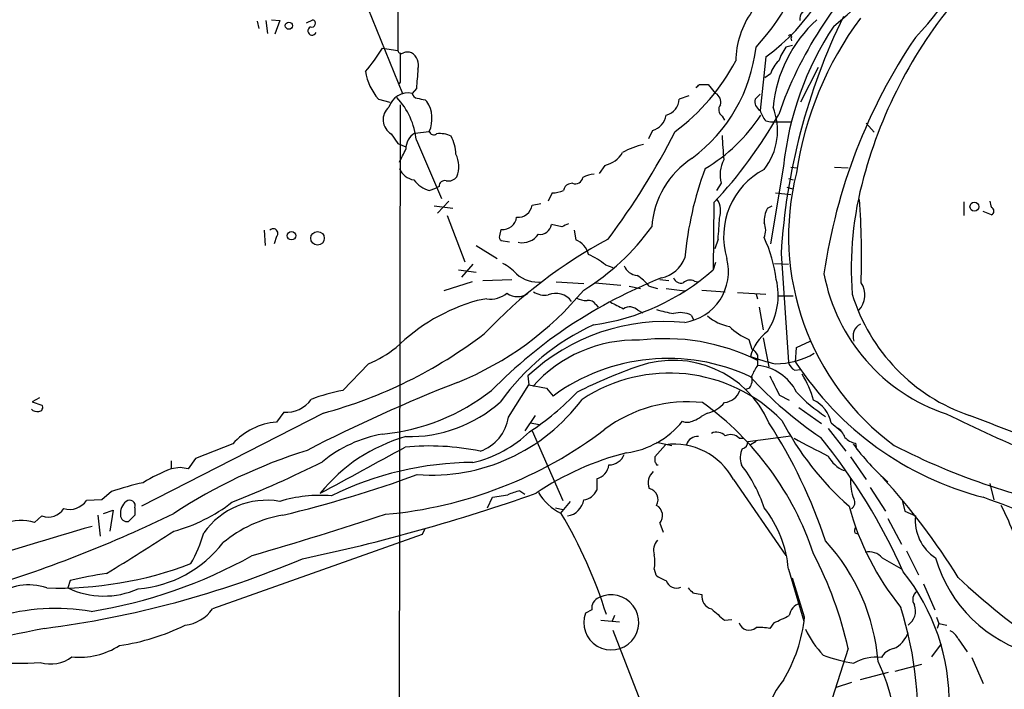
# Model space of a CAD drawing. Extents: x 2 to 34020, y -33011 to 942.
# Drawn here: x 355 to 458, y 713 to 783 of the extents above; entities that cross this region are included whole.
import ezdxf

# ---------------------------------------------------------------- set-up
doc = ezdxf.new("R2010")
doc.units = 0
doc.header["$MEASUREMENT"] = 0
doc.layers.add('MAIN', color=5, linetype='CONTINUOUS')

msp = doc.modelspace()

# ---------------------------------------------------------------- linework, layer by layer
at = {"layer": 'MAIN'}
for p, q in [((394.5467, 871.0508), (394.3773, 779.7801)), ((390.4827, 786.0455), (394.8853, 775.2928)), ((379.6453, 782.8281), (379.8147, 782.0661)), ((380.5767, 782.9128), (380.746, 781.5581)), ((381.1693, 782.9975), (382.016, 782.9128)), ((382.016, 782.9128), (381.508, 781.4735)), ((384.81, 782.6588), (385.4873, 782.9975)), ((435.5253, 781.0501), (435.61, 780.7961)), ((392.7687, 780.0341), (394.3773, 779.7801)), ((435.6947, 780.2881), (435.0173, 780.1188)), ((432.9007, 779.1028), (432.308, 773.5148)), ((433.4087, 777.3248), (432.816, 776.9015)), ((438.404, 778.0021), (436.5413, 774.3615)), ((394.6313, 776.4781), (394.462, 776.2241)), ((425.958, 776.2241), (426.8893, 776.2241)), ((426.8893, 776.2241), (427.6513, 775.2928)), ((396.3247, 775.8008), (395.9013, 775.2928)), ((432.308, 775.2081), (431.8, 774.7001)), ((392.3453, 774.7001), (393.5307, 774.3615)), ((397.256, 774.6155), (397.4253, 774.4461)), ((424.8573, 775.0388), (423.8413, 774.7001)), ((394.6313, 774.1075), (394.462, 663.7021)), ((428.3287, 772.9221), (428.5827, 772.4988)), ((432.9007, 772.4141), (433.4087, 772.3295)), ((433.4087, 772.3295), (435.61, 772.3295)), ((443.3993, 772.1601), (444.246, 771.2288)), ((393.7, 771.0595), (394.3773, 770.0435)), ((396.1553, 771.1441), (397.6793, 771.3135)), ((421.0473, 771.3981), (420.624, 770.5515)), ((394.3773, 770.0435), (395.224, 769.7048)), ((396.3247, 770.3821), (398.9493, 764.2861)), ((416.052, 767.7575), (415.4593, 766.9108)), ((434.7633, 767.6728), (433.4087, 759.5448)), ((435.5253, 767.5881), (436.2027, 767.5035)), ((440.0973, 767.5881), (441.5367, 767.5035)), ((435.2713, 766.4028), (435.7793, 766.2335)), ((397.6793, 765.1328), (398.3567, 765.3868)), ((398.6953, 765.5561), (398.3567, 765.3868)), ((410.5487, 764.8788), (410.1253, 764.0321)), ((412.6653, 765.8948), (412.242, 765.8101)), ((428.244, 765.8948), (427.736, 765.1328)), ((433.9167, 764.8788), (435.5253, 764.7095)), ((435.102, 765.4715), (435.6947, 765.3021)), ((399.7113, 764.0321), (398.526, 762.7621)), ((427.482, 763.8628), (427.3973, 756.8355)), ((453.644, 763.9475), (453.644, 762.5081)), ((398.1873, 763.5241), (400.1347, 763.2701)), ((408.432, 763.6088), (409.3633, 763.7781)), ((433.07, 763.2701), (433.578, 763.5241)), ((456.5227, 762.5928), (455.676, 762.9315)), ((399.542, 762.5081), (401.4047, 757.6821)), ((380.4073, 760.9841), (380.492, 759.3755)), ((405.0453, 760.3915), (405.2147, 761.0688)), ((411.5647, 761.3228), (410.464, 761.5768)), ((412.8347, 760.9841), (413.004, 759.9681)), ((381.6773, 760.3068), (381.4233, 759.5448)), ((406.0613, 759.7141), (405.2147, 759.8835)), ((427.9053, 760.0528), (427.5667, 759.0368)), ((402.59, 759.3755), (404.7913, 758.0208)), ((434.5093, 758.5288), (435.2713, 747.1835)), ((400.7273, 756.8355), (402.59, 756.5815)), ((402.2513, 757.4281), (401.066, 756.0735)), ((416.1367, 757.3435), (416.8987, 757.0895)), ((427.6513, 757.5975), (427.3973, 756.8355)), ((433.832, 757.5128), (435.2713, 757.4281)), ((403.2673, 755.7348), (406.3153, 755.8195)), ((421.8093, 755.8195), (422.7407, 755.7348)), ((425.45, 755.6501), (425.7887, 755.5655)), ((402.1667, 755.5655), (399.2033, 754.6341)), ((410.972, 755.5655), (413.8507, 755.3961)), ((415.036, 755.4808), (417.7453, 755.2268)), ((418.592, 755.1421), (419.7773, 754.8881)), ((420.7087, 755.1421), (421.5553, 754.8881)), ((422.4867, 754.8881), (424.434, 754.6341)), ((426.212, 754.7188), (428.6673, 754.5495)), ((403.6907, 753.7875), (402.6747, 753.6181)), ((429.9373, 754.4648), (432.9007, 754.2955)), ((431.8847, 754.2955), (432.054, 753.7875)), ((434.2553, 754.1261), (435.7793, 754.1261)), ((415.1207, 753.1948), (415.3747, 752.9408)), ((419.5233, 752.6021), (420.0313, 752.3481)), ((432.2233, 752.9408), (432.6467, 750.5701)), ((425.1113, 752.0941), (425.3653, 751.5861)), ((431.1227, 749.5541), (431.4613, 748.5381)), ((432.6467, 749.7235), (433.2393, 746.6755)), ((436.0333, 747.1835), (436.118, 748.7075)), ((436.118, 748.7075), (437.5573, 749.3848)), ((432.054, 747.9455), (432.054, 747.3528)), ((432.054, 747.3528), (432.054, 746.8448)), ((391.3293, 747.0141), (388.62, 744.2201)), ((435.9487, 746.3368), (436.5413, 746.4215)), ((408.0087, 745.7441), (408.0933, 744.8128)), ((405.9767, 741.4261), (408.0933, 744.8128)), ((408.0933, 744.8128), (409.956, 744.4741)), ((409.956, 744.4741), (410.6333, 743.6275)), ((431.2073, 744.4741), (430.784, 744.3048)), ((356.87, 743.4581), (356.108, 743.0348)), ((434.34, 743.7121), (435.356, 743.2041)), ((356.108, 743.0348), (357.124, 742.6961)), ((436.372, 742.4421), (438.7427, 740.7488)), ((386.588, 741.8495), (367.538, 732.1128)), ((382.4393, 741.9341), (381.6773, 740.9181)), ((408.7707, 741.5955), (407.67, 739.9868)), ((426.8047, 741.8495), (426.1273, 741.5108)), ((408.2627, 740.8335), (409.194, 740.6641)), ((439.42, 740.2408), (441.2827, 737.8701)), ((439.7587, 740.8335), (440.7747, 739.9868)), ((408.432, 739.9868), (411.6493, 732.7055)), ((430.1067, 739.2248), (430.53, 739.2248)), ((431.038, 738.8861), (435.5253, 739.4788)), ((377.1053, 738.6321), (373.2107, 737.1081)), ((422.402, 738.5475), (421.3013, 737.2775)), ((421.4707, 738.8015), (423.0793, 738.4628)), ((431.8847, 738.8861), (431.292, 738.5475)), ((442.2987, 738.7168), (442.3833, 738.2935)), ((373.2107, 737.1081), (372.4487, 736.0075)), ((441.7907, 737.2775), (443.3993, 734.9068)), ((370.6707, 736.8541), (370.6707, 736.0075)), ((371.602, 736.1768), (370.6707, 736.0075)), ((421.4707, 736.4308), (421.64, 736.4308)), ((415.2053, 734.9915), (415.2053, 733.8061)), ((429.514, 734.9068), (435.0173, 726.9481)), ((443.8227, 734.0601), (445.4313, 731.6048)), ((456.3533, 734.4835), (456.7767, 732.7901)), ((364.4053, 733.6368), (363.3893, 732.7901)), ((403.7753, 731.9435), (404.2833, 733.0441)), ((404.2833, 733.0441), (405.892, 733.2981)), ((407.162, 733.7215), (407.67, 733.3828)), ((363.3893, 732.7901), (361.7807, 732.7055)), ((366.8607, 731.9435), (366.8607, 731.1815)), ((410.8873, 731.9435), (411.6493, 731.7741)), ((412.4113, 732.6208), (411.3953, 731.3508)), ((447.2093, 732.6208), (447.4633, 731.6048)), ((357.124, 731.0968), (356.362, 730.4195)), ((362.966, 731.1815), (363.22, 728.9801)), ((363.5587, 731.3508), (364.5747, 731.6895)), ((364.5747, 731.6895), (364.236, 729.4881)), ((366.8607, 731.1815), (366.1833, 730.5041)), ((447.4633, 731.6048), (448.564, 731.0968)), ((421.8093, 730.3348), (422.148, 729.4035)), ((445.6853, 730.8428), (447.1247, 728.1335)), ((396.9173, 729.1495), (374.9887, 721.3601)), ((397.1713, 729.6575), (396.9173, 729.1495)), ((442.214, 729.3188), (442.5527, 729.2341)), ((447.6327, 727.4561), (448.9027, 724.9161)), ((445.0927, 726.6941), (447.04, 725.5935)), ((421.2167, 725.5088), (421.386, 724.9161)), ((435.2713, 725.5088), (436.88, 720.0901)), ((360.0873, 724.3235), (359.8333, 723.5615)), ((436.9647, 720.5135), (435.6947, 724.5775)), ((449.4107, 723.9848), (450.596, 721.2755)), ((425.2807, 723.0535), (426.212, 722.8841)), ((414.6973, 721.2755), (414.02, 720.9368)), ((417.068, 720.6828), (416.814, 720.0901)), ((415.6287, 720.1748), (417.576, 720.0055)), ((428.5827, 720.1748), (429.3447, 720.2595)), ((433.7473, 719.9208), (433.324, 719.3281)), ((450.7653, 720.5135), (451.0193, 719.8361)), ((451.0193, 719.8361), (450.85, 719.3281)), ((451.0193, 719.8361), (451.866, 719.6668)), ((416.8987, 719.1588), (420.7933, 709.0835)), ((451.2733, 717.7195), (450.2573, 716.3648)), ((453.0513, 718.2275), (453.9827, 716.8728)), ((441.5367, 717.2115), (439.5893, 711.1155)), ((446.4473, 714.8408), (449.2413, 715.6028)), ((454.4907, 716.2801), (455.676, 713.5708)), ((442.8067, 713.9941), (445.77, 714.7561)), ((441.8753, 713.6555), (440.2667, 713.1475))]:
    msp.add_line(p, q, dxfattribs=at)
for centre, radius in [((382.9811, 782.371), 0.3759), ((454.7429, 763.44), 0.4579), ((383.2536, 760.4065), 0.4405), ((385.9787, 760.1329), 0.7104)]:
    msp.add_circle(centre, radius, dxfattribs=at)
for centre, radius, start, end in [((425.6527, 800.9456), 23.5185, 307.631721, 343.695067), ((427.8061, 801.3693), 28.9884, 315.731525, 345.972337), ((419.814, 797.0278), 22.1939, 306.132468, 349.290442), ((415.3605, 795.4692), 22.554, 317.108996, 352.601164), ((474.1162, 759.1928), 42.2145, 133.751878, 160.777356), ((490.494, 753.708), 49.043, 139.010833, 164.895668), ((438.7257, 778.6025), 8.958, 144.187812, 179.5075), ((437.6165, 783.0263), 1.1654, 97.087818, 185.589265), ((385.3603, 782.6165), 0.4016, 251.565051, 71.565051), ((447.9956, 772.402), 14.4062, 132.652223, 174.217342), ((499.6178, 754.6785), 65.2222, 153.935424, 176.61566), ((471.8068, 761.703), 36.0791, 143.493802, 171.564752), ((385.4168, 781.8263), 0.4485, 114.15318, 335.84682), ((467.3076, 764.2737), 32.7213, 146.528765, 174.037343), ((435.4406, 781.2194), 0.1893, 296.578587, 153.421413), ((497.477, 747.9937), 59.0831, 145.880319, 171.808389), ((376.1443, 790.2012), 19.4869, 319.628832, 328.551005), ((394.7583, 779.8507), 0.3875, 190.497939, 303.11188), ((1156.6307, 778.0021), 762.0009, 179.8854085, 180.1145915), ((395.3933, 778.553), 1.0612, 66.485935, 113.509114), ((395.008, 778.2205), 1.5358, 345.3774, 58.225566), ((415.1794, 782.0237), 16.8136, 306.565792, 353.494679), ((439.7302, 776.7023), 5.821, 144.060697, 160.143371), ((410.1333, 789.1859), 22.2689, 306.623722, 331.849055), ((436.0999, 776.5849), 2.791, 131.368613, 164.627312), ((396.6339, 778.4762), 5.7141, 189.035702, 221.363826), ((904.411, 734.4917), 509.7628, 175.122705, 175.351887), ((341.1512, 860.7173), 119.7134, 314.876914, 315.106131), ((395.4623, 773.2278), 2.1111, 77.998123, 162.759792), ((396.4941, 775.3775), 0.5988, 188.131456, 261.857718), ((427.1644, 774.3826), 1.0322, 344.543335, 61.856008), ((388.5152, 769.5496), 7.8537, 6.084804, 42.638753), ((439.1538, 986.3556), 215.8455, 258.578053, 258.807257), ((394.6898, 772.6477), 3.2737, 335.949015, 33.322123), ((422.0193, 774.7692), 1.8233, 284.853284, 357.828078), ((432.7949, 774.425), 1.0322, 164.543335, 241.856009), ((394.5534, 772.5456), 1.7137, 130.254617, 240.133198), ((428.7828, 773.5918), 0.8091, 140.405678, 235.860186), ((435.5767, 774.565), 3.4333, 197.811683, 218.791426), ((427.5827, 771.3959), 6.5579, 321.729615, 22.009077), ((420.4265, 773.4019), 2.0977, 287.213575, 349.14377), ((417.054, 783.195), 18.414, 301.046415, 326.407277), ((391.6104, 797.2903), 49.0323, 317.019919, 330.427306), ((397.1167, 769.5126), 1.8937, 120.509725, 181.870144), ((398.145, 771.4406), 0.4827, 195.265529, 307.864574), ((398.8066, 768.5525), 2.5335, 62.783601, 98.290338), ((355.9762, 805.5778), 75.6468, 323.000358, 333.06682), ((395.9626, 768.7132), 4.5166, 2.913909, 27.597066), ((571.2736, 779.1422), 143.1829, 183.303975, 184.322645), ((56.2204, 938.0934), 378.6341, 333.322049, 333.551239), ((415.4059, 770.6039), 2.9188, 282.788779, 329.263144), ((422.1553, 761.3721), 8.8255, 103.359958, 118.717504), ((397.7835, 767.6598), 2.9801, 338.593102, 25.500542), ((430.4021, 760.6137), 9.466, 123.365565, 175.703936), ((431.6232, 766.786), 3.4948, 153.412953, 194.774272), ((396.4381, 768.2783), 2.0775, 204.438249, 259.814049), ((460.3525, 754.8392), 36.0667, 159.586862, 174.804018), ((436.4002, 760.3289), 7.9078, 117.642827, 196.970247), ((462.471, 760.352), 27.1775, 165.850756, 233.650584), ((398.3426, 767.8279), 2.7755, 215.06085, 256.173539), ((399.2918, 765.5754), 0.5968, 73.900314, 181.853182), ((399.6626, 767.2576), 1.1277, 259.510188, 322.563067), ((412.9667, 766.6534), 0.8163, 248.331539, 348.274369), ((414.9874, 764.4556), 2.3708, 90.872482, 121.010592), ((477.3621, 757.0073), 35.5058, 164.513931, 184.380302), ((410.3985, 768.4725), 3.5968, 272.393305, 291.795789), ((412.5441, 765.0543), 0.8139, 111.787031, 174.465227), ((425.8352, 762.9523), 2.3458, 342.684296, 32.176519), ((355.6061, 758.1483), 87.3259, 358.249544, 3.974777), ((459.1459, 764.3707), 2.8131, 186.91331, 201.170144), ((406.9767, 763.7984), 1.4676, 264.000394, 352.577176), ((435.7759, 761.8691), 3.0471, 152.6268, 182.313457), ((456.3957, 762.9738), 0.4016, 288.434949, 71.565051), ((405.368, 762.5284), 1.4676, 264.004276, 352.577176), ((334.7512, 768.3286), 93.521, 354.923178, 356.275826), ((381.3493, 760.6561), 0.4792, 313.198733, 136.801267), ((409.2909, 761.7299), 1.183, 261.170627, 352.564416), ((496.5633, 592.1973), 189.2834, 116.45383, 116.683054), ((400.8276, 775.8752), 24.8434, 301.614921, 324.142934), ((431.1022, 760.9841), 1.7985, 334.93249, 25.06751), ((440.6447, 714.9131), 51.243, 118.249571, 136.561132), ((405.384, 760.2222), 0.3787, 153.441716, 243.441716), ((407.4017, 761.7606), 2.087, 258.698144, 324.907219), ((412.146, 757.8414), 2.2933, 15.236712, 68.028784), ((418.9848, 753.8722), 15.1422, 7.388732, 24.793561), ((410.3268, 749.9442), 9.4077, 51.861142, 64.622828), ((421.2911, 759.2687), 3.3512, 281.840052, 339.690283), ((423.5905, 756.6807), 5.4147, 278.96201, 14.32933), ((401.9213, 751.4936), 6.9441, 45.096266, 60.089225), ((411.5509, 774.8094), 23.9618, 277.954024, 311.400494), ((419.5961, 757.8638), 1.6286, 201.806636, 264.453935), ((440.9339, 708.0363), 51.563, 111.56845, 135.433252), ((409.0851, 758.9325), 3.3865, 228.095285, 276.151672), ((416.2218, 751.2481), 5.941, 40.953398, 57.215925), ((424.0177, 756.2568), 0.8144, 199.213679, 287.656219), ((424.9843, 754.6766), 1.0791, 64.43462, 131.822252), ((427.4719, 754.1523), 6.7389, 326.172455, 14.323702), ((457.8703, 759.9825), 19.2083, 190.712299, 251.518548), ((388.0833, 776.1164), 33.4935, 292.023073, 320.293298), ((440.9922, 754.1978), 2.2919, 315.873301, 34.042298), ((408.0741, 734.5544), 19.8136, 105.813681, 134.413141), ((404.0217, 756.6817), 2.913, 263.47562, 307.804601), ((406.908, 755.9889), 1.9493, 235.62106, 304.37894), ((409.7867, 756.2852), 2.1019, 235.668795, 279.270515), ((410.9306, 752.3407), 2.0361, 35.86186, 113.297615), ((414.3376, 756.7723), 3.1577, 246.702057, 267.308125), ((414.3729, 752.7857), 0.8524, 28.681808, 102.438404), ((460.5415, 759.9739), 19.4298, 196.992852, 251.065218), ((586.6519, 1091.7698), 378.6338, 243.320351, 243.549527), ((418.6524, 751.7069), 1.249, 45.78829, 121.527861), ((425.4254, 765.3522), 13.2685, 252.659319, 260.55791), ((423.9529, 749.6815), 2.6763, 64.3522, 105.255494), ((429.9659, 755.6506), 4.8219, 229.035512, 259.542536), ((425.2457, 728.5989), 24.7596, 114.783513, 144.335136), ((422.3874, 730.4138), 21.0182, 84.412093, 133.165403), ((433.5937, 755.4619), 6.4037, 225.316968, 247.302363), ((443.4789, 749.8886), 1.4406, 117.81374, 200.470392), ((373.764, 789.1455), 49.0038, 285.17062, 307.266194), ((419.2583, 735.1219), 14.3542, 88.265795, 138.445486), ((422.377, 727.9928), 21.6438, 63.442052, 97.124261), ((436.2982, 746.2994), 5.2195, 128.206181, 163.565299), ((386.7007, 758.176), 12.0835, 292.522734, 308.409882), ((430.7416, 747.2256), 1.4969, 28.746399, 61.262153), ((422.6807, 727.1769), 20.3902, 65.018535, 126.216736), ((423.2036, 736.3906), 10.9752, 23.879429, 109.12387), ((437.5569, 764.4542), 17.8159, 249.411998, 258.210158), ((433.9957, 754.7754), 7.7617, 269.416823, 300.891849), ((437.6817, 694.8384), 54.9775, 109.192767, 116.473887), ((434.7275, 744.6952), 3.4305, 141.199339, 162.196217), ((431.5712, 741.79), 5.0778, 26.437889, 84.544049), ((436.5268, 747.4937), 1.2933, 193.878289, 243.448818), ((464.0126, 765.3391), 33.3537, 212.979298, 255.525703), ((422.8018, 729.4972), 16.5346, 44.505283, 123.476996), ((429.8532, 745.4053), 1.6434, 325.484115, 11.897277), ((460.7375, 772.369), 39.7547, 222.210624, 236.262165), ((941.8516, 998.7378), 567.9843, 206.450455, 206.679629), ((428.3793, 740.6547), 9.8523, 14.996674, 32.260221), ((461.2851, 589.7959), 166.693, 111.333563, 117.275531), ((382.6713, 745.1771), 3.2513, 265.908106, 324.493871), ((392.2429, 725.0556), 19.5039, 100.704994, 110.796587), ((390.6704, 761.4673), 21.9199, 275.493105, 308.109807), ((397.886, 755.0562), 19.6968, 265.700419, 323.314119), ((391.9004, 764.583), 29.5653, 303.405735, 316.015057), ((428.386, 744.853), 1.913, 275.901621, 340.680413), ((447.5355, 754.653), 15.5809, 222.879539, 237.509319), ((356.6161, 742.7812), 0.7809, 220.61721, 282.512892), ((356.7854, 742.4421), 0.4233, 269.986465, 36.875312), ((395.5899, 753.6956), 14.3062, 268.534423, 311.824616), ((424.7303, 728.5145), 14.5203, 83.807092, 126.702907), ((407.8166, 717.2459), 31.6579, 18.169047, 54.285657), ((426.0967, 744.9798), 3.2093, 282.744523, 320.770008), ((436.4646, 740.1622), 3.3619, 11.518501, 64.800146), ((401.4805, 742.1602), 4.5557, 289.661184, 350.727069), ((424.9609, 742.7129), 1.675, 283.971531, 314.136456), ((550.5952, 946.4145), 227.2569, 244.226701, 249.49799), ((363.7798, 500.597), 257.4155, 65.17694, 69.426769), ((382.2626, 734.0325), 6.9104, 94.858661, 138.271441), ((389.2019, 775.4004), 44.3068, 275.056875, 307.301171), ((417.1492, 746.6229), 9.001, 277.589512, 321.362758), ((424.6935, 742.1531), 1.2597, 245.943763, 302.229092), ((387.3769, 711.2432), 54.5797, 18.400956, 32.830002), ((462.1098, 755.3941), 31.0129, 207.471783, 228.650897), ((439.412, 738.6819), 1.8931, 19.361464, 60.252491), ((400.1387, 722.1932), 17.8892, 105.94588, 140.93308), ((395.0531, 726.4183), 13.4256, 99.796706, 129.555748), ((399.4283, 748.9527), 12.5885, 282.958899, 314.031552), ((425.7419, 738.2153), 1.1861, 83.639537, 163.734771), ((427.7694, 738.5955), 1.2596, 44.530373, 115.456305), ((429.2087, 738.3413), 1.2598, 44.533668, 115.452395), ((493.8129, 845.5269), 121.0711, 241.403692, 243.303521), ((389.6886, 699.5393), 63.0846, 24.056357, 39.081567), ((442.4184, 740.2575), 1.5453, 217.839864, 265.557503), ((40.1276, 1381.6611), 734.8164, 298.101276, 298.8900135), ((397.6391, 711.3536), 27.0556, 78.542838, 95.301394), ((423.3108, 731.5559), 7.0504, 28.377427, 97.406042), ((432.4445, 737.1755), 2.2128, 154.616138, 199.665668), ((430.2971, 738.8509), 0.7417, 281.525044, 2.720065), ((462.3777, 753.5794), 25.2359, 216.320542, 228.589173), ((478.8292, 801.5724), 70.9711, 242.776613, 260.35354), ((401.8607, 683.9873), 56.5715, 107.451812, 123.151011), ((425.7782, 708.2971), 30.3304, 104.199854, 123.914257), ((416.4542, 738.1876), 1.7569, 270.688116, 338.072023), ((548.3012, 737.0235), 127.0002, 179.885409, 180.114592), ((442.4517, 739.0279), 3.4592, 208.787065, 247.237691), ((375.4858, 722.3242), 14.5058, 109.386772, 122.42763), ((329.7042, 524.4364), 215.8458, 78.578069, 78.807272), ((332.6407, 844.6821), 120.6081, 291.590396, 296.525238), ((402.4199, 702.6084), 34.0768, 90.28348, 116.087794), ((414.7969, 736.6318), 1.6904, 283.981164, 353.170957), ((506.0409, 778.9401), 94.6528, 206.4572, 206.686438), ((418.6009, 727.3483), 14.8588, 18.014503, 37.680149), ((352.606, 855.3949), 127.7261, 283.468464, 290.056534), ((422.1859, 734.5632), 1.5898, 131.521904, 201.695001), ((446.193, 734.6103), 4.4188, 175.05104, 203.126061), ((391.9212, 686.6255), 71.9977, 31.890855, 42.294866), ((373.6837, 707.059), 28.1508, 102.257138, 109.244268), ((420.3982, 732.7902), 1.2253, 331.073467, 75.320699), ((386.3931, 717.6702), 15.5782, 86.166182, 106.318493), ((345.5441, 912.2752), 189.6853, 281.816266, 289.497743), ((409.1494, 725.6439), 8.3185, 103.822416, 113.053162), ((413.9331, 736.3699), 5.5865, 210.291135, 243.952791), ((413.6935, 734.4108), 1.6283, 275.540081, 338.199244), ((424.4951, 644.8445), 93.549, 55.97366, 70.530147), ((360.011, 733.9183), 2.1454, 253.731783, 325.576617), ((367.0722, 731.3086), 1.7401, 131.055214, 184.1886), ((366.3026, 732.1551), 0.5968, 339.236102, 128.715279), ((366.436, 746.0856), 17.1937, 285.133302, 307.996509), ((380.6781, 724.6032), 8.1285, 80.526321, 144.540002), ((411.8469, 733.1006), 2.0277, 278.805456, 351.191752), ((420.8822, 731.1284), 1.2204, 319.436389, 61.168843), ((423.5271, 724.5916), 11.78, 4.465629, 38.616283), ((469.6267, 739.7729), 29.0341, 195.297506, 218.927998), ((441.4946, 732.4937), 0.7403, 300.947829, 30.982338), ((437.9669, 721.6742), 22.2215, 10.380328, 28.265882), ((311.8264, 852.6931), 134.9687, 287.035186, 295.967838), ((357.8013, 732.8748), 1.9027, 249.14648, 327.724892), ((366.0705, 731.2308), 0.7354, 183.843613, 278.823167), ((384.6399, 717.9503), 13.4271, 99.799054, 129.554848), ((237.162, 1211.0374), 504.4794, 286.345531, 288.006282), ((370.5915, 706.6791), 47.7552, 17.158301, 31.106349), ((453.2667, 730.6476), 4.7241, 174.543685, 236.811142), ((471.9868, 344.5181), 400.7598, 105.873491, 109.752031), ((354.9962, 725.7229), 4.8912, 73.785246, 112.243208), ((443.1443, 729.4883), 0.9456, 153.413271, 190.325982), ((179.6584, 1026.9761), 353.6692, 301.395035, 302.738499), ((360.7823, 733.0142), 13.7797, 329.890338, 344.444239), ((366.2347, 735.8549), 12.4156, 274.455937, 322.535149), ((422.7191, 727.4986), 1.573, 137.72092, 197.225385), ((423.3988, 714.0858), 21.3441, 4.759518, 42.377933), ((354.1714, 771.7339), 51.2744, 279.108871, 299.137536), ((417.8719, 726.2708), 3.4305, 347.166122, 12.833878), ((402.6697, 708.5489), 39.8207, 12.564609, 27.794755), ((443.738, 725.5933), 1.7456, 39.096566, 104.033855), ((344.2979, 821.5779), 103.083, 277.289855, 292.885959), ((358.7969, 762.6295), 39.0854, 268.292104, 290.841268), ((464.7355, 730.7707), 14.6341, 196.174821, 255.251455), ((369.4257, 687.5375), 37.9528, 98.375797, 104.244068), ((423.5365, 727.5919), 3.4329, 231.211686, 252.193142), ((430.0863, 711.4882), 22.0369, 359.030934, 38.660702), ((355.7544, 718.2571), 5.6269, 70.50755, 128.999323), ((423.5517, 724.6665), 1.1189, 197.851971, 294.21934), ((499.0295, 773.0226), 66.7288, 226.446562, 236.233822), ((363.6084, 731.5259), 8.8138, 244.639199, 294.042817), ((416.7328, 719.9579), 2.884, 160.158281, 116.204331), ((552.0266, 850.3074), 179.6053, 224.885409, 225.114592), ((427.5582, 722.6809), 1.3614, 171.416379, 255.963757), ((449.338, 722.374), 1.0422, 125.466738, 214.515036), ((415.8192, 721.466), 1.1379, 108.438133, 189.636976), ((436.9457, 720.417), 1.6118, 107.661519, 170.507873), ((446.7403, 721.1732), 1.843, 305.175909, 19.338463), ((358.5893, 698.962), 22.451, 80.515735, 106.273547), ((371.6103, 723.8099), 4.1731, 276.877235, 324.052775), ((724.2286, 1059.4403), 450.0084, 228.700967, 228.930152), ((426.1796, 737.9765), 19.5775, 292.740059, 297.951359), ((409.8987, 709.8427), 38.9366, 354.388681, 17.466589), ((362.1907, 739.6367), 22.2977, 277.891171, 296.414168), ((431.1622, 720.2496), 1.1055, 197.302393, 310.807596), ((420.7158, 722.261), 16.3426, 329.267729, 353.861676), ((413.7638, 436.7495), 288.1493, 101.284601, 104.323498), ((432.2231, 712.8924), 6.5292, 80.292858, 92.970909), ((447.3881, 724.3564), 11.534, 206.314014, 222.702848), ((445.1655, 719.7452), 2.7672, 293.705374, 342.320011), ((451.6126, 717.6354), 1.5558, 22.369719, 67.630281), ((361.091, 723.9676), 7.6484, 263.737654, 302.958703), ((444.809, 732.4076), 16.9335, 249.619985, 260.894742), ((446.6223, 715.4106), 1.8336, 100.823327, 151.692049), ((354.7727, 743.2531), 27.5675, 263.61154, 274.539779), ((358.0437, 719.1993), 3.5961, 252.372236, 307.980488), ((444.4153, 711.8712), 4.4486, 82.343481, 120.92201), ((425.9707, 706.9272), 20.7214, 332.888871, 25.527017), ((439.6033, 709.5845), 6.4909, 138.216184, 168.653713)]:
    msp.add_arc(centre, radius, start, end, dxfattribs=at)

doc.saveas('drawing.dxf')
